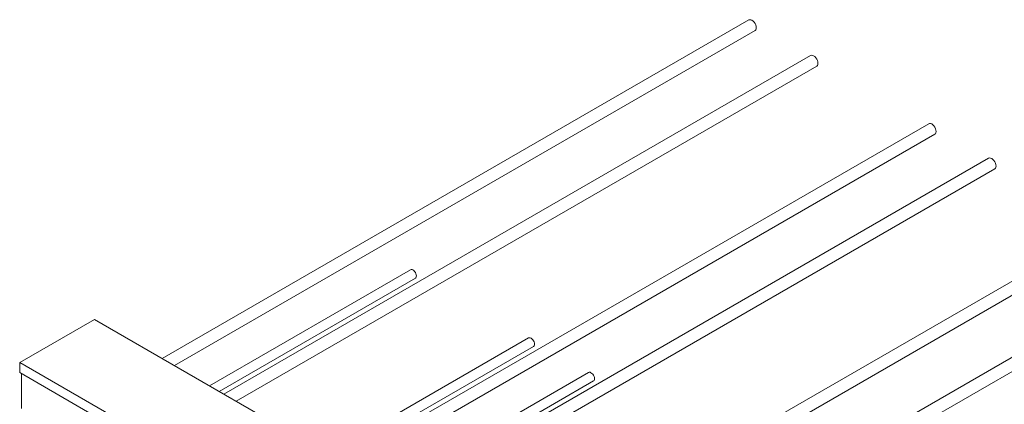
# Model space of a CAD drawing. Units: millimetres. Extents: x 10212 to 37325, y 143363 to 164456.
# Drawn here: x 31883 to 32685, y 151567 to 151881 of the extents above; entities that cross this region are included whole.
import ezdxf

# ---------------------------------------------------------------- set-up
doc = ezdxf.new("R2010")
doc.units = ezdxf.units.MM
doc.layers.add('S-FSTN', color=5, linetype='Continuous', lineweight=18)

# ---------------------------------------------------------------- blocks, each defined once
blk = doc.blocks.new('Isotec MV - ACTP-MV-080-160-09-314473-_3D_')
at = {"layer": 'S-FSTN'}
for p, q in [((-430.27, 384.48), (-907.95, 108.7)), ((-897.95, 102.93), (-425.27, 375.82)), ((-380.07, 355.5), (-857.74, 79.71)), ((-847.74, 73.94), (-375.07, 346.84)), ((-283.9, 299.98), (-761.58, 24.19)), ((-751.58, 18.42), (-278.9, 291.32)), ((-235.11, 271.81), (-712.78, -3.98)), ((-702.78, -9.75), (-230.11, 263.15)), ((-138.94, 216.29), (-616.62, -59.5)), ((-606.62, -65.27), (-133.94, 207.63)), ((-85.2, 185.26), (-562.88, -90.53)), ((-705.76, 181), (-869.47, 86.48)), ((-552.88, -96.3), (-80.2, 176.6)), ((-861.47, 81.87), (-701.76, 174.07)), ((-1023.86, 105.4), (-963.05, 140.51)), ((-963.05, 140.51), (-255.94, -267.74)), ((-609.59, 125.48), (-773.3, 30.96)), ((-765.3, 26.34), (-605.59, 118.55)), ((-1023.86, 97.24), (-1023.86, 105.4)), ((-1023.86, 105.4), (-316.75, -302.84)), ((-316.75, -311.01), (-1023.86, 97.24)), ((-1022.45, 96.42), (-1022.45, 67.84)), ((-560.8, 97.31), (-724.51, 2.79)), ((-716.51, -1.83), (-556.8, 90.38))]:
    blk.add_line(p, q, dxfattribs=at)
for points in [[(-430.27, 384.48, 0), (-429.54, 384.71, 0), (-428.69, 384.63, 0), (-427.77, 384.24, 0), (-426.86, 383.57, 0), (-426, 382.67, 0), (-425.27, 381.6, 0), (-424.71, 380.43, 0), (-424.36, 379.24, 0), (-424.24, 378.11, 0)], [(-424.24, 378.11, 0), (-424.36, 377.13, 0), (-424.71, 376.35, 0), (-425.27, 375.82, 0)], [(-380.07, 355.5, 0), (-379.33, 355.73, 0), (-378.48, 355.64, 0), (-377.57, 355.25, 0), (-376.65, 354.58, 0), (-375.8, 353.68, 0), (-375.07, 352.61, 0), (-374.5, 351.44, 0), (-374.15, 350.25, 0), (-374.03, 349.13, 0)], [(-374.03, 349.13, 0), (-374.15, 348.14, 0), (-374.5, 347.36, 0), (-375.07, 346.84, 0)], [(-283.9, 299.98, 0), (-283.17, 300.2, 0), (-282.31, 300.12, 0), (-281.4, 299.73, 0), (-280.48, 299.06, 0), (-279.63, 298.16, 0), (-278.9, 297.09, 0), (-278.34, 295.92, 0), (-277.98, 294.73, 0), (-277.86, 293.61, 0)], [(-277.86, 293.61, 0), (-277.98, 292.62, 0), (-278.34, 291.84, 0), (-278.9, 291.32, 0)], [(-235.11, 271.81, 0), (-234.38, 272.03, 0), (-233.52, 271.95, 0), (-232.61, 271.56, 0), (-231.69, 270.89, 0), (-230.84, 269.99, 0), (-230.11, 268.92, 0), (-229.55, 267.75, 0), (-229.19, 266.56, 0), (-229.07, 265.44, 0)], [(-229.07, 265.44, 0), (-229.19, 264.45, 0), (-229.55, 263.67, 0), (-230.11, 263.15, 0)], [(-705.76, 181, 0), (-705.17, 181.18, 0), (-704.49, 181.12, 0), (-703.76, 180.8, 0)], [(-703.76, 180.8, 0), (-703.03, 180.27, 0), (-702.34, 179.55, 0), (-701.76, 178.69, 0), (-701.31, 177.76, 0), (-701.03, 176.81, 0), (-700.93, 175.91, 0), (-701.03, 175.12, 0), (-701.31, 174.49, 0), (-701.76, 174.07, 0)], [(-609.59, 125.48, 0), (-609.01, 125.66, 0), (-608.32, 125.59, 0), (-607.59, 125.28, 0)], [(-607.59, 125.28, 0), (-606.86, 124.75, 0), (-606.18, 124.03, 0), (-605.59, 123.17, 0), (-605.14, 122.24, 0), (-604.86, 121.29, 0), (-604.76, 120.38, 0), (-604.86, 119.59, 0), (-605.14, 118.97, 0), (-605.59, 118.55, 0)], [(-560.8, 97.31, 0), (-560.22, 97.49, 0), (-559.53, 97.43, 0), (-558.8, 97.11, 0)], [(-558.8, 97.11, 0), (-558.07, 96.58, 0), (-557.39, 95.86, 0), (-556.8, 95, 0), (-556.35, 94.07, 0), (-556.07, 93.12, 0), (-555.97, 92.22, 0), (-556.07, 91.43, 0), (-556.35, 90.8, 0), (-556.8, 90.38, 0)]]:
    blk.add_polyline3d(points, dxfattribs=at)

msp = doc.modelspace()

# ---------------------------------------------------------------- block references
msp.add_blockref('Isotec MV - ACTP-MV-080-160-09-314473-_3D_', (32906.85, 151496.03))

doc.saveas('drawing.dxf')
